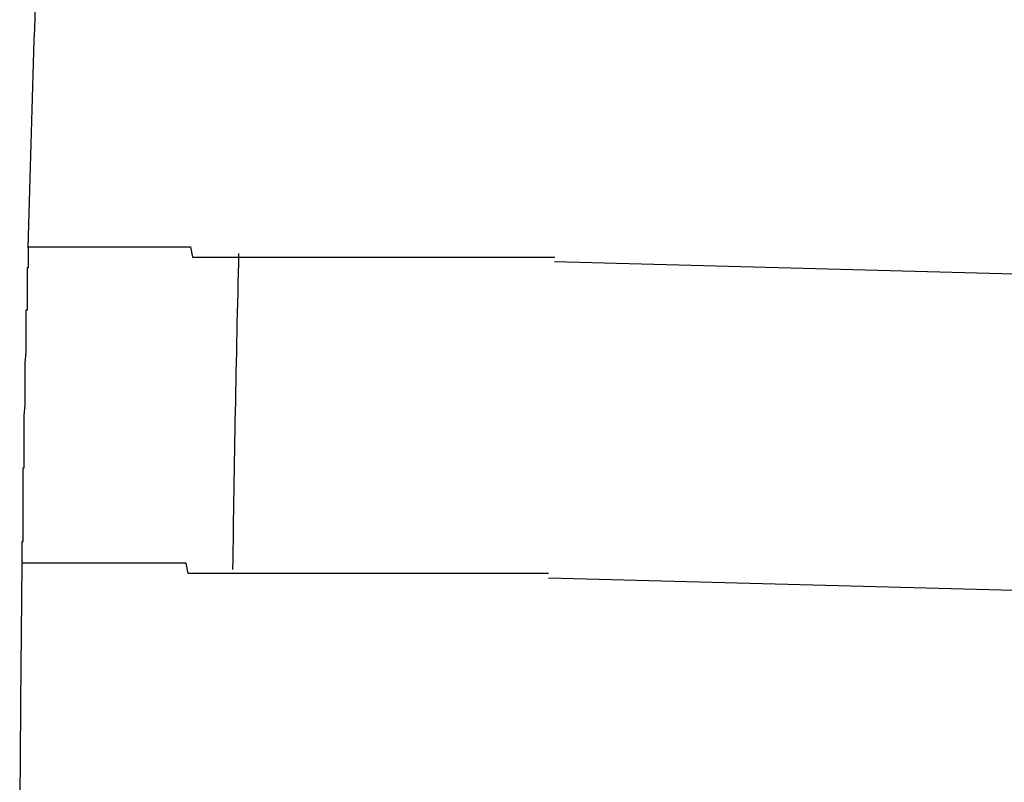
# Model space of a CAD drawing. Extents: x 543 to 20719, y 217 to 14052.
# Drawn here: x 6220 to 6229, y 13130 to 13137 of the extents above; entities that cross this region are included whole.
import ezdxf

# ---------------------------------------------------------------- set-up
doc = ezdxf.new("R2010")
doc.units = 0
doc.header["$LTSCALE"] = 50
doc.header["$MEASUREMENT"] = 0
doc.layers.add('鼻隠し前コーナー樹脂', color=4, linetype='CONTINUOUS')

msp = doc.modelspace()

# ---------------------------------------------------------------- linework, layer by layer
at = {"layer": '鼻隠し前コーナー樹脂'}
for p, q in [((6219.72, 13135.3), (6219.73, 13135.3)), ((6219.72, 13135.3), (6219.72, 13135.2)), ((6219.73, 13135.3), (6219.74, 13135.3)), ((6219.74, 13135.3), (6219.75, 13135.3)), ((6219.75, 13135.3), (6219.76, 13135.3)), ((6219.76, 13135.3), (6219.77, 13135.3)), ((6219.77, 13135.3), (6219.78, 13135.3)), ((6219.78, 13135.3), (6219.79, 13135.3)), ((6219.79, 13135.3), (6219.8, 13135.3)), ((6219.8, 13135.3), (6219.81, 13135.3)), ((6219.81, 13135.3), (6219.82, 13135.3)), ((6219.82, 13135.3), (6219.83, 13135.3)), ((6219.83, 13135.3), (6219.84, 13135.3)), ((6219.84, 13135.3), (6219.85, 13135.3)), ((6219.85, 13135.3), (6219.86, 13135.3)), ((6219.86, 13135.3), (6219.87, 13135.3)), ((6219.87, 13135.3), (6219.88, 13135.3)), ((6219.88, 13135.3), (6219.89, 13135.3)), ((6219.89, 13135.3), (6219.9, 13135.3)), ((6219.9, 13135.3), (6219.91, 13135.3)), ((6219.91, 13135.3), (6219.92, 13135.3)), ((6219.92, 13135.3), (6219.93, 13135.3)), ((6219.93, 13135.3), (6219.94, 13135.3)), ((6219.94, 13135.3), (6219.95, 13135.3)), ((6219.95, 13135.3), (6219.96, 13135.3)), ((6219.96, 13135.3), (6219.97, 13135.3)), ((6219.97, 13135.3), (6219.98, 13135.3)), ((6219.98, 13135.3), (6219.99, 13135.3)), ((6219.99, 13135.3), (6220, 13135.3)), ((6220, 13135.3), (6220.01, 13135.3)), ((6220.01, 13135.3), (6220.02, 13135.3)), ((6220.02, 13135.3), (6220.03, 13135.3)), ((6220.03, 13135.3), (6220.04, 13135.3)), ((6220.04, 13135.3), (6220.05, 13135.3)), ((6220.05, 13135.3), (6220.06, 13135.3)), ((6220.06, 13135.3), (6220.07, 13135.3)), ((6220.07, 13135.3), (6220.08, 13135.3)), ((6220.08, 13135.3), (6220.09, 13135.3)), ((6220.09, 13135.3), (6220.1, 13135.3)), ((6220.1, 13135.3), (6220.11, 13135.3)), ((6220.11, 13135.3), (6220.12, 13135.3)), ((6220.12, 13135.3), (6220.13, 13135.3)), ((6220.13, 13135.3), (6220.14, 13135.3)), ((6220.14, 13135.3), (6220.15, 13135.3)), ((6220.15, 13135.3), (6220.16, 13135.3)), ((6220.16, 13135.3), (6220.17, 13135.3)), ((6220.17, 13135.3), (6220.18, 13135.3)), ((6220.18, 13135.3), (6220.19, 13135.3)), ((6220.19, 13135.3), (6220.2, 13135.3)), ((6220.2, 13135.3), (6220.21, 13135.3)), ((6220.21, 13135.3), (6220.22, 13135.3)), ((6220.22, 13135.3), (6220.23, 13135.3)), ((6220.23, 13135.3), (6220.24, 13135.3)), ((6220.24, 13135.3), (6220.25, 13135.3)), ((6220.25, 13135.3), (6220.26, 13135.3)), ((6220.26, 13135.3), (6220.27, 13135.3)), ((6220.27, 13135.3), (6220.28, 13135.3)), ((6220.28, 13135.3), (6220.29, 13135.3)), ((6220.29, 13135.3), (6220.3, 13135.3)), ((6220.3, 13135.3), (6220.31, 13135.3)), ((6220.31, 13135.3), (6220.32, 13135.3)), ((6220.32, 13135.3), (6220.33, 13135.3)), ((6220.33, 13135.3), (6220.34, 13135.3)), ((6220.34, 13135.3), (6220.35, 13135.3)), ((6220.35, 13135.3), (6220.36, 13135.3)), ((6220.36, 13135.3), (6220.37, 13135.3)), ((6220.37, 13135.3), (6220.38, 13135.3)), ((6220.38, 13135.3), (6220.39, 13135.3)), ((6220.39, 13135.3), (6220.4, 13135.3)), ((6220.4, 13135.3), (6220.41, 13135.3)), ((6220.41, 13135.3), (6220.42, 13135.3)), ((6220.42, 13135.3), (6220.43, 13135.3)), ((6220.43, 13135.3), (6220.44, 13135.3)), ((6220.44, 13135.3), (6220.45, 13135.3)), ((6220.45, 13135.3), (6220.47, 13135.3)), ((6220.47, 13135.3), (6220.48, 13135.3)), ((6220.48, 13135.3), (6220.49, 13135.3)), ((6220.49, 13135.3), (6220.5, 13135.3)), ((6220.5, 13135.3), (6220.51, 13135.3)), ((6220.51, 13135.3), (6220.52, 13135.3)), ((6220.52, 13135.3), (6220.53, 13135.3)), ((6220.53, 13135.3), (6220.54, 13135.3)), ((6220.54, 13135.3), (6220.55, 13135.3)), ((6220.55, 13135.3), (6220.57, 13135.3)), ((6220.57, 13135.3), (6220.58, 13135.3)), ((6220.58, 13135.3), (6220.59, 13135.3)), ((6220.59, 13135.3), (6220.6, 13135.3)), ((6220.6, 13135.3), (6220.61, 13135.3)), ((6220.61, 13135.3), (6220.62, 13135.3)), ((6220.62, 13135.3), (6220.63, 13135.3)), ((6220.63, 13135.3), (6220.65, 13135.3)), ((6220.65, 13135.3), (6220.66, 13135.3)), ((6220.66, 13135.3), (6220.67, 13135.3)), ((6220.67, 13135.3), (6220.68, 13135.3)), ((6220.68, 13135.3), (6220.69, 13135.3)), ((6220.69, 13135.3), (6220.71, 13135.3)), ((6220.71, 13135.3), (6220.72, 13135.3)), ((6220.72, 13135.3), (6220.73, 13135.3)), ((6220.73, 13135.3), (6220.74, 13135.3)), ((6220.74, 13135.3), (6220.76, 13135.3)), ((6220.76, 13135.3), (6220.77, 13135.3)), ((6220.77, 13135.3), (6220.78, 13135.3)), ((6220.78, 13135.3), (6220.79, 13135.3)), ((6220.79, 13135.3), (6220.81, 13135.3)), ((6220.81, 13135.3), (6220.82, 13135.3)), ((6220.82, 13135.3), (6220.83, 13135.3)), ((6220.83, 13135.3), (6220.85, 13135.3)), ((6220.85, 13135.3), (6220.86, 13135.3)), ((6220.86, 13135.3), (6220.87, 13135.3)), ((6220.87, 13135.3), (6220.89, 13135.3)), ((6220.89, 13135.3), (6220.9, 13135.3)), ((6220.9, 13135.3), (6220.91, 13135.3)), ((6220.91, 13135.3), (6220.92, 13135.3)), ((6220.92, 13135.3), (6220.94, 13135.3)), ((6220.94, 13135.3), (6220.95, 13135.3)), ((6220.95, 13135.3), (6220.97, 13135.3)), ((6220.97, 13135.3), (6220.98, 13135.3)), ((6220.98, 13135.3), (6220.99, 13135.3)), ((6220.99, 13135.3), (6221.01, 13135.3)), ((6221.01, 13135.3), (6221.02, 13135.3)), ((6221.02, 13135.3), (6221.03, 13135.3)), ((6221.03, 13135.3), (6221.05, 13135.3)), ((6221.05, 13135.3), (6221.06, 13135.3)), ((6221.06, 13135.3), (6221.08, 13135.3)), ((6221.08, 13135.3), (6221.09, 13135.3)), ((6221.09, 13135.3), (6221.1, 13135.3)), ((6221.1, 13135.3), (6221.12, 13135.3)), ((6221.12, 13135.3), (6221.13, 13135.3)), ((6221.13, 13135.3), (6221.15, 13135.3)), ((6221.15, 13135.3), (6221.16, 13135.3)), ((6221.16, 13135.3), (6221.18, 13135.3)), ((6221.18, 13135.3), (6221.19, 13135.3)), ((6221.19, 13135.3), (6221.2, 13135.3)), ((6221.2, 13135.3), (6221.22, 13135.3)), ((6221.22, 13135.3), (6221.23, 13135.3)), ((6221.23, 13135.3), (6221.25, 13135.3)), ((6221.25, 13135.3), (6221.26, 13135.3)), ((6221.26, 13135.3), (6221.28, 13135.2)), ((6219.72, 13135.2), (6219.72, 13135.1)), ((6221.28, 13135.2), (6221.29, 13135.2)), ((6221.29, 13135.2), (6221.31, 13135.2)), ((6221.31, 13135.2), (6221.32, 13135.2)), ((6221.32, 13135.2), (6221.34, 13135.2)), ((6221.34, 13135.2), (6221.35, 13135.2)), ((6221.35, 13135.2), (6221.37, 13135.2)), ((6221.37, 13135.2), (6221.38, 13135.2)), ((6221.38, 13135.2), (6221.4, 13135.2)), ((6221.4, 13135.2), (6221.41, 13135.2)), ((6221.41, 13135.2), (6221.43, 13135.2)), ((6221.43, 13135.2), (6221.44, 13135.2)), ((6221.44, 13135.2), (6221.46, 13135.2)), ((6221.46, 13135.2), (6221.48, 13135.2)), ((6221.48, 13135.2), (6221.49, 13135.2)), ((6221.49, 13135.2), (6221.51, 13135.2)), ((6221.51, 13135.2), (6221.52, 13135.2)), ((6221.52, 13135.2), (6221.54, 13135.2)), ((6221.54, 13135.2), (6221.55, 13135.2)), ((6221.55, 13135.2), (6221.57, 13135.2)), ((6221.57, 13135.2), (6221.59, 13135.2)), ((6221.59, 13135.2), (6221.6, 13135.2)), ((6221.6, 13135.2), (6221.62, 13135.2)), ((6221.62, 13135.2), (6221.63, 13135.2)), ((6221.63, 13135.2), (6221.65, 13135.2)), ((6221.65, 13135.2), (6221.67, 13135.2)), ((6221.67, 13135.2), (6221.68, 13135.2)), ((6221.68, 13135.2), (6221.7, 13135.2)), ((6221.7, 13135.2), (6221.72, 13135.2)), ((6221.72, 13135.2), (6221.73, 13135.2)), ((6221.73, 13135.2), (6221.75, 13135.2)), ((6221.75, 13135.2), (6221.77, 13135.2)), ((6221.77, 13135.2), (6221.78, 13135.2)), ((6221.78, 13135.2), (6221.8, 13135.2)), ((6221.8, 13135.2), (6221.82, 13135.2)), ((6221.82, 13135.2), (6221.83, 13135.2)), ((6221.83, 13135.2), (6221.85, 13135.2)), ((6221.85, 13135.2), (6221.87, 13135.2)), ((6221.87, 13135.2), (6221.88, 13135.2)), ((6221.88, 13135.2), (6221.9, 13135.2)), ((6221.9, 13135.2), (6221.92, 13135.2)), ((6221.92, 13135.2), (6221.93, 13135.2)), ((6221.93, 13135.2), (6221.95, 13135.2)), ((6221.95, 13135.2), (6221.97, 13135.2)), ((6221.97, 13135.2), (6221.98, 13135.2)), ((6221.98, 13135.2), (6222, 13135.2)), ((6222, 13135.2), (6222.02, 13135.2)), ((6222.02, 13135.2), (6222.04, 13135.2)), ((6222.04, 13135.2), (6222.05, 13135.2)), ((6222.05, 13135.2), (6222.07, 13135.2)), ((6222.07, 13135.2), (6222.09, 13135.2)), ((6222.09, 13135.2), (6222.11, 13135.2)), ((6222.11, 13135.2), (6222.12, 13135.2)), ((6222.12, 13135.2), (6222.14, 13135.2)), ((6222.14, 13135.2), (6222.16, 13135.2)), ((6222.16, 13135.2), (6222.18, 13135.2)), ((6222.18, 13135.2), (6222.19, 13135.2)), ((6222.19, 13135.2), (6222.21, 13135.2)), ((6222.21, 13135.2), (6222.23, 13135.2)), ((6222.23, 13135.2), (6222.25, 13135.2)), ((6222.25, 13135.2), (6222.26, 13135.2)), ((6222.26, 13135.2), (6222.28, 13135.2)), ((6222.28, 13135.2), (6222.3, 13135.2)), ((6222.3, 13135.2), (6222.32, 13135.2)), ((6222.32, 13135.2), (6222.34, 13135.2)), ((6222.34, 13135.2), (6222.35, 13135.2)), ((6222.35, 13135.2), (6222.37, 13135.2)), ((6222.37, 13135.2), (6222.39, 13135.2)), ((6222.39, 13135.2), (6222.41, 13135.2)), ((6222.41, 13135.2), (6222.43, 13135.2)), ((6222.43, 13135.2), (6222.45, 13135.2)), ((6222.45, 13135.2), (6222.46, 13135.2)), ((6222.46, 13135.2), (6222.48, 13135.2)), ((6222.48, 13135.2), (6222.5, 13135.2)), ((6222.5, 13135.2), (6222.52, 13135.2)), ((6222.52, 13135.2), (6222.54, 13135.2)), ((6222.54, 13135.2), (6222.56, 13135.2)), ((6222.56, 13135.2), (6222.57, 13135.2)), ((6222.57, 13135.2), (6222.59, 13135.2)), ((6222.59, 13135.2), (6222.61, 13135.2)), ((6222.61, 13135.2), (6222.63, 13135.2)), ((6222.63, 13135.2), (6222.65, 13135.2)), ((6222.65, 13135.2), (6222.67, 13135.2)), ((6222.67, 13135.2), (6222.69, 13135.2)), ((6222.69, 13135.2), (6222.7, 13135.2)), ((6222.7, 13135.2), (6222.72, 13135.2)), ((6222.72, 13135.2), (6222.74, 13135.2)), ((6222.74, 13135.2), (6222.76, 13135.2)), ((6222.76, 13135.2), (6222.78, 13135.2)), ((6222.78, 13135.2), (6222.8, 13135.2)), ((6222.8, 13135.2), (6222.82, 13135.2)), ((6222.82, 13135.2), (6222.84, 13135.2)), ((6222.84, 13135.2), (6222.86, 13135.2)), ((6222.86, 13135.2), (6222.87, 13135.2)), ((6222.87, 13135.2), (6222.89, 13135.2)), ((6222.89, 13135.2), (6222.91, 13135.2)), ((6222.91, 13135.2), (6222.93, 13135.2)), ((6222.93, 13135.2), (6222.95, 13135.2)), ((6222.95, 13135.2), (6222.97, 13135.2)), ((6222.97, 13135.2), (6222.99, 13135.2)), ((6222.99, 13135.2), (6223.01, 13135.2)), ((6223.01, 13135.2), (6223.03, 13135.2)), ((6223.03, 13135.2), (6223.05, 13135.2)), ((6223.05, 13135.2), (6223.07, 13135.2)), ((6223.07, 13135.2), (6223.09, 13135.2)), ((6223.09, 13135.2), (6223.11, 13135.2)), ((6223.11, 13135.2), (6223.13, 13135.2)), ((6223.13, 13135.2), (6223.14, 13135.2)), ((6223.14, 13135.2), (6223.16, 13135.2)), ((6223.16, 13135.2), (6223.18, 13135.2)), ((6223.18, 13135.2), (6223.2, 13135.2)), ((6223.2, 13135.2), (6223.22, 13135.2)), ((6223.22, 13135.2), (6223.24, 13135.2)), ((6223.24, 13135.2), (6223.26, 13135.2)), ((6223.26, 13135.2), (6223.28, 13135.2)), ((6223.28, 13135.2), (6223.3, 13135.2)), ((6223.3, 13135.2), (6223.32, 13135.2)), ((6223.32, 13135.2), (6223.34, 13135.2)), ((6223.34, 13135.2), (6223.36, 13135.2)), ((6223.36, 13135.2), (6223.38, 13135.2)), ((6223.38, 13135.2), (6223.4, 13135.2)), ((6223.4, 13135.2), (6223.42, 13135.2)), ((6223.42, 13135.2), (6223.44, 13135.2)), ((6223.44, 13135.2), (6223.46, 13135.2)), ((6223.46, 13135.2), (6223.48, 13135.2)), ((6223.48, 13135.2), (6223.5, 13135.2)), ((6223.5, 13135.2), (6223.52, 13135.2)), ((6223.52, 13135.2), (6223.54, 13135.2)), ((6223.54, 13135.2), (6223.56, 13135.2)), ((6223.56, 13135.2), (6223.58, 13135.2)), ((6223.58, 13135.2), (6223.6, 13135.2)), ((6223.6, 13135.2), (6223.62, 13135.2)), ((6223.62, 13135.2), (6223.64, 13135.2)), ((6223.64, 13135.2), (6223.66, 13135.2)), ((6223.66, 13135.2), (6223.68, 13135.2)), ((6223.68, 13135.2), (6223.7, 13135.2)), ((6223.7, 13135.2), (6223.72, 13135.2)), ((6223.72, 13135.2), (6223.74, 13135.2)), ((6223.74, 13135.2), (6223.76, 13135.2)), ((6223.76, 13135.2), (6223.78, 13135.2)), ((6223.78, 13135.2), (6223.8, 13135.2)), ((6223.8, 13135.2), (6223.82, 13135.2)), ((6223.82, 13135.2), (6223.84, 13135.2)), ((6223.84, 13135.2), (6223.86, 13135.2)), ((6223.86, 13135.2), (6223.88, 13135.2)), ((6223.88, 13135.2), (6223.9, 13135.2)), ((6223.9, 13135.2), (6223.92, 13135.2)), ((6223.92, 13135.2), (6223.94, 13135.2)), ((6223.94, 13135.2), (6223.96, 13135.2)), ((6223.96, 13135.2), (6223.98, 13135.2)), ((6223.98, 13135.2), (6224, 13135.2)), ((6224, 13135.2), (6224.02, 13135.2)), ((6224.02, 13135.2), (6224.04, 13135.2)), ((6224.04, 13135.2), (6224.06, 13135.2)), ((6224.06, 13135.2), (6224.08, 13135.2)), ((6224.08, 13135.2), (6224.1, 13135.2)), ((6224.1, 13135.2), (6224.12, 13135.2)), ((6224.12, 13135.2), (6224.14, 13135.2)), ((6224.14, 13135.2), (6224.16, 13135.2)), ((6224.16, 13135.2), (6224.18, 13135.2)), ((6224.18, 13135.2), (6224.2, 13135.2)), ((6224.2, 13135.2), (6224.23, 13135.2)), ((6224.23, 13135.2), (6224.25, 13135.2)), ((6224.25, 13135.2), (6224.27, 13135.2)), ((6224.27, 13135.2), (6224.29, 13135.2)), ((6224.29, 13135.2), (6224.31, 13135.2)), ((6224.31, 13135.2), (6224.33, 13135.2)), ((6224.33, 13135.2), (6224.35, 13135.2)), ((6224.35, 13135.2), (6224.37, 13135.2)), ((6224.37, 13135.2), (6224.39, 13135.2)), ((6224.39, 13135.2), (6224.41, 13135.2)), ((6224.41, 13135.2), (6224.43, 13135.2)), ((6224.43, 13135.2), (6224.45, 13135.2)), ((6224.45, 13135.2), (6224.47, 13135.2)), ((6224.47, 13135.2), (6224.49, 13135.2)), ((6224.49, 13135.2), (6224.51, 13135.2)), ((6224.51, 13135.2), (6224.53, 13135.2)), ((6224.53, 13135.2), (6224.55, 13135.2)), ((6224.55, 13135.2), (6224.57, 13135.2)), ((6224.57, 13135.2), (6224.59, 13135.2)), ((6224.59, 13135.2), (6224.61, 13135.2)), ((6224.61, 13135.2), (6224.63, 13135.2)), ((6224.63, 13135.2), (6224.66, 13135.2)), ((6224.66, 13135.2), (6224.68, 13135.2)), ((6224.68, 13135.2), (6224.7, 13135.2)), ((6224.7, 13135.2), (6224.72, 13135.2)), ((6219.72, 13135.1), (6219.71, 13135.1)), ((6219.71, 13135.1), (6219.71, 13135)), ((6219.71, 13135), (6219.71, 13134.9)), ((6219.71, 13134.9), (6219.71, 13134.8)), ((6219.71, 13134.8), (6219.71, 13134.7)), ((6219.71, 13134.7), (6219.7, 13134.7)), ((6219.7, 13134.7), (6219.7, 13134.6)), ((6219.7, 13134.6), (6219.7, 13134.5)), ((6219.7, 13134.5), (6219.7, 13134.4)), ((6219.7, 13134.4), (6219.7, 13134.3)), ((6219.7, 13134.3), (6219.69, 13134.2)), ((6219.69, 13134.2), (6219.69, 13134.1)), ((6219.69, 13134.1), (6219.69, 13134)), ((6219.69, 13134), (6219.69, 13133.9)), ((6219.69, 13133.9), (6219.69, 13133.8)), ((6219.69, 13133.8), (6219.68, 13133.7)), ((6219.68, 13133.7), (6219.68, 13133.6)), ((6219.68, 13133.6), (6219.68, 13133.5)), ((6219.68, 13133.5), (6219.68, 13133.4)), ((6219.68, 13133.4), (6219.68, 13133.3)), ((6219.68, 13133.3), (6219.68, 13133.2)), ((6219.68, 13133.2), (6219.67, 13133.2)), ((6219.67, 13133.2), (6219.67, 13133.1)), ((6219.67, 13133.1), (6219.67, 13133)), ((6219.67, 13133), (6219.67, 13132.9)), ((6219.67, 13132.9), (6219.67, 13132.8)), ((6219.67, 13132.8), (6219.67, 13132.7)), ((6219.67, 13132.7), (6219.67, 13132.6)), ((6219.67, 13132.6), (6219.67, 13132.5)), ((6219.67, 13132.5), (6219.66, 13132.5)), ((6219.66, 13132.5), (6219.66, 13132.4)), ((6219.66, 13132.4), (6219.66, 13132.3)), ((6219.67, 13132.3), (6219.66, 13132.3)), ((6219.68, 13132.3), (6219.67, 13132.3)), ((6219.69, 13132.3), (6219.68, 13132.3)), ((6219.7, 13132.3), (6219.69, 13132.3)), ((6219.71, 13132.3), (6219.7, 13132.3)), ((6219.72, 13132.3), (6219.71, 13132.3)), ((6219.73, 13132.3), (6219.72, 13132.3)), ((6219.74, 13132.3), (6219.73, 13132.3)), ((6219.75, 13132.3), (6219.74, 13132.3)), ((6219.76, 13132.3), (6219.75, 13132.3)), ((6219.77, 13132.3), (6219.76, 13132.3)), ((6219.78, 13132.3), (6219.77, 13132.3)), ((6219.79, 13132.3), (6219.78, 13132.3)), ((6219.8, 13132.3), (6219.79, 13132.3)), ((6219.81, 13132.3), (6219.8, 13132.3)), ((6219.82, 13132.3), (6219.81, 13132.3)), ((6219.83, 13132.3), (6219.82, 13132.3)), ((6219.84, 13132.3), (6219.83, 13132.3)), ((6219.85, 13132.3), (6219.84, 13132.3)), ((6219.86, 13132.3), (6219.85, 13132.3)), ((6219.87, 13132.3), (6219.86, 13132.3)), ((6219.88, 13132.3), (6219.87, 13132.3)), ((6219.89, 13132.3), (6219.88, 13132.3)), ((6219.9, 13132.3), (6219.89, 13132.3)), ((6219.91, 13132.3), (6219.9, 13132.3)), ((6219.92, 13132.3), (6219.91, 13132.3)), ((6219.93, 13132.3), (6219.92, 13132.3)), ((6219.94, 13132.3), (6219.93, 13132.3)), ((6219.95, 13132.3), (6219.94, 13132.3)), ((6219.96, 13132.3), (6219.95, 13132.3)), ((6219.97, 13132.3), (6219.96, 13132.3)), ((6219.98, 13132.3), (6219.97, 13132.3)), ((6219.99, 13132.3), (6219.98, 13132.3)), ((6220, 13132.3), (6219.99, 13132.3)), ((6220.01, 13132.3), (6220, 13132.3)), ((6220.02, 13132.3), (6220.01, 13132.3)), ((6220.03, 13132.3), (6220.02, 13132.3)), ((6220.04, 13132.3), (6220.03, 13132.3)), ((6220.05, 13132.3), (6220.04, 13132.3)), ((6220.06, 13132.3), (6220.05, 13132.3)), ((6220.07, 13132.3), (6220.06, 13132.3)), ((6220.08, 13132.3), (6220.07, 13132.3)), ((6220.09, 13132.3), (6220.08, 13132.3)), ((6220.1, 13132.3), (6220.09, 13132.3)), ((6220.11, 13132.3), (6220.1, 13132.3)), ((6220.12, 13132.3), (6220.11, 13132.3)), ((6220.13, 13132.3), (6220.12, 13132.3)), ((6220.14, 13132.3), (6220.13, 13132.3)), ((6220.15, 13132.3), (6220.14, 13132.3)), ((6220.16, 13132.3), (6220.15, 13132.3)), ((6220.17, 13132.3), (6220.16, 13132.3)), ((6220.18, 13132.3), (6220.17, 13132.3)), ((6220.19, 13132.3), (6220.18, 13132.3)), ((6220.2, 13132.3), (6220.19, 13132.3)), ((6220.21, 13132.3), (6220.2, 13132.3)), ((6220.22, 13132.3), (6220.21, 13132.3)), ((6220.23, 13132.3), (6220.22, 13132.3)), ((6220.24, 13132.3), (6220.23, 13132.3)), ((6220.25, 13132.3), (6220.24, 13132.3)), ((6220.26, 13132.3), (6220.25, 13132.3)), ((6220.27, 13132.3), (6220.26, 13132.3)), ((6220.28, 13132.3), (6220.27, 13132.3)), ((6220.29, 13132.3), (6220.28, 13132.3)), ((6220.3, 13132.3), (6220.29, 13132.3)), ((6220.31, 13132.3), (6220.3, 13132.3)), ((6220.32, 13132.3), (6220.31, 13132.3)), ((6220.33, 13132.3), (6220.32, 13132.3)), ((6220.34, 13132.3), (6220.33, 13132.3)), ((6220.35, 13132.3), (6220.34, 13132.3)), ((6220.36, 13132.3), (6220.35, 13132.3)), ((6220.37, 13132.3), (6220.36, 13132.3)), ((6220.38, 13132.3), (6220.37, 13132.3)), ((6220.39, 13132.3), (6220.38, 13132.3)), ((6220.4, 13132.3), (6220.39, 13132.3)), ((6220.41, 13132.3), (6220.4, 13132.3)), ((6220.42, 13132.3), (6220.41, 13132.3)), ((6220.43, 13132.3), (6220.42, 13132.3)), ((6220.44, 13132.3), (6220.43, 13132.3)), ((6220.45, 13132.3), (6220.44, 13132.3)), ((6220.46, 13132.3), (6220.45, 13132.3)), ((6220.47, 13132.3), (6220.46, 13132.3)), ((6220.49, 13132.3), (6220.47, 13132.3)), ((6220.5, 13132.3), (6220.49, 13132.3)), ((6220.51, 13132.3), (6220.5, 13132.3)), ((6220.52, 13132.3), (6220.51, 13132.3)), ((6220.53, 13132.3), (6220.52, 13132.3)), ((6220.54, 13132.3), (6220.53, 13132.3)), ((6220.55, 13132.3), (6220.54, 13132.3)), ((6220.57, 13132.3), (6220.55, 13132.3)), ((6220.58, 13132.3), (6220.57, 13132.3)), ((6220.59, 13132.3), (6220.58, 13132.3)), ((6220.6, 13132.3), (6220.59, 13132.3)), ((6220.61, 13132.3), (6220.6, 13132.3)), ((6220.63, 13132.3), (6220.61, 13132.3)), ((6220.64, 13132.3), (6220.63, 13132.3)), ((6220.65, 13132.3), (6220.64, 13132.3)), ((6220.66, 13132.3), (6220.65, 13132.3)), ((6220.68, 13132.3), (6220.66, 13132.3)), ((6220.69, 13132.3), (6220.68, 13132.3)), ((6220.7, 13132.3), (6220.69, 13132.3)), ((6220.71, 13132.3), (6220.7, 13132.3)), ((6220.73, 13132.3), (6220.71, 13132.3)), ((6220.74, 13132.3), (6220.73, 13132.3)), ((6220.75, 13132.3), (6220.74, 13132.3)), ((6220.76, 13132.3), (6220.75, 13132.3)), ((6220.78, 13132.3), (6220.76, 13132.3)), ((6220.79, 13132.3), (6220.78, 13132.3)), ((6220.8, 13132.3), (6220.79, 13132.3)), ((6220.82, 13132.3), (6220.8, 13132.3)), ((6220.83, 13132.3), (6220.82, 13132.3)), ((6220.84, 13132.3), (6220.83, 13132.3)), ((6220.86, 13132.3), (6220.84, 13132.3)), ((6220.87, 13132.3), (6220.86, 13132.3)), ((6220.88, 13132.3), (6220.87, 13132.3)), ((6220.9, 13132.3), (6220.88, 13132.3)), ((6220.91, 13132.3), (6220.9, 13132.3)), ((6220.92, 13132.3), (6220.91, 13132.3)), ((6220.94, 13132.3), (6220.92, 13132.3)), ((6220.95, 13132.3), (6220.94, 13132.3)), ((6220.96, 13132.3), (6220.95, 13132.3)), ((6220.98, 13132.3), (6220.96, 13132.3)), ((6220.99, 13132.3), (6220.98, 13132.3)), ((6221.01, 13132.3), (6220.99, 13132.3)), ((6221.02, 13132.3), (6221.01, 13132.3)), ((6221.03, 13132.3), (6221.02, 13132.3)), ((6221.05, 13132.3), (6221.03, 13132.3)), ((6221.06, 13132.3), (6221.05, 13132.3)), ((6221.08, 13132.3), (6221.06, 13132.3)), ((6221.09, 13132.3), (6221.08, 13132.3)), ((6221.1, 13132.3), (6221.09, 13132.3)), ((6221.12, 13132.3), (6221.1, 13132.3)), ((6221.13, 13132.3), (6221.12, 13132.3)), ((6221.15, 13132.3), (6221.13, 13132.3)), ((6221.16, 13132.3), (6221.15, 13132.3)), ((6221.18, 13132.3), (6221.16, 13132.3)), ((6221.19, 13132.3), (6221.18, 13132.3)), ((6221.21, 13132.3), (6221.19, 13132.3)), ((6221.22, 13132.3), (6221.21, 13132.3)), ((6221.24, 13132.2), (6221.22, 13132.3)), ((6221.25, 13132.2), (6221.24, 13132.2)), ((6221.27, 13132.2), (6221.25, 13132.2)), ((6221.28, 13132.2), (6221.27, 13132.2)), ((6221.3, 13132.2), (6221.28, 13132.2)), ((6221.31, 13132.2), (6221.3, 13132.2)), ((6221.33, 13132.2), (6221.31, 13132.2)), ((6221.34, 13132.2), (6221.33, 13132.2)), ((6221.36, 13132.2), (6221.34, 13132.2)), ((6221.37, 13132.2), (6221.36, 13132.2)), ((6221.39, 13132.2), (6221.37, 13132.2)), ((6221.4, 13132.2), (6221.39, 13132.2)), ((6221.42, 13132.2), (6221.4, 13132.2)), ((6221.44, 13132.2), (6221.42, 13132.2)), ((6221.45, 13132.2), (6221.44, 13132.2)), ((6221.47, 13132.2), (6221.45, 13132.2)), ((6221.48, 13132.2), (6221.47, 13132.2)), ((6221.5, 13132.2), (6221.48, 13132.2)), ((6221.51, 13132.2), (6221.5, 13132.2)), ((6221.53, 13132.2), (6221.51, 13132.2)), ((6221.55, 13132.2), (6221.53, 13132.2)), ((6221.56, 13132.2), (6221.55, 13132.2)), ((6221.58, 13132.2), (6221.56, 13132.2)), ((6221.59, 13132.2), (6221.58, 13132.2)), ((6221.61, 13132.2), (6221.59, 13132.2)), ((6221.63, 13132.2), (6221.61, 13132.2)), ((6221.64, 13132.2), (6221.63, 13132.2)), ((6221.66, 13132.2), (6221.64, 13132.2)), ((6221.68, 13132.2), (6221.66, 13132.2)), ((6221.69, 13132.2), (6221.68, 13132.2)), ((6221.71, 13132.2), (6221.69, 13132.2)), ((6221.73, 13132.2), (6221.71, 13132.2)), ((6221.74, 13132.2), (6221.73, 13132.2)), ((6221.76, 13132.2), (6221.74, 13132.2)), ((6221.78, 13132.2), (6221.76, 13132.2)), ((6221.79, 13132.2), (6221.78, 13132.2)), ((6221.81, 13132.2), (6221.79, 13132.2)), ((6221.83, 13132.2), (6221.81, 13132.2)), ((6221.84, 13132.2), (6221.83, 13132.2)), ((6221.86, 13132.2), (6221.84, 13132.2)), ((6221.88, 13132.2), (6221.86, 13132.2)), ((6221.89, 13132.2), (6221.88, 13132.2)), ((6221.91, 13132.2), (6221.89, 13132.2)), ((6221.93, 13132.2), (6221.91, 13132.2)), ((6221.95, 13132.2), (6221.93, 13132.2)), ((6221.96, 13132.2), (6221.95, 13132.2)), ((6221.98, 13132.2), (6221.96, 13132.2)), ((6222, 13132.2), (6221.98, 13132.2)), ((6222.02, 13132.2), (6222, 13132.2)), ((6222.03, 13132.2), (6222.02, 13132.2)), ((6222.05, 13132.2), (6222.03, 13132.2)), ((6222.07, 13132.2), (6222.05, 13132.2)), ((6222.09, 13132.2), (6222.07, 13132.2)), ((6222.1, 13132.2), (6222.09, 13132.2)), ((6222.12, 13132.2), (6222.1, 13132.2)), ((6222.14, 13132.2), (6222.12, 13132.2)), ((6222.16, 13132.2), (6222.14, 13132.2)), ((6222.17, 13132.2), (6222.16, 13132.2)), ((6222.19, 13132.2), (6222.17, 13132.2)), ((6222.21, 13132.2), (6222.19, 13132.2)), ((6222.23, 13132.2), (6222.21, 13132.2)), ((6222.24, 13132.2), (6222.23, 13132.2)), ((6222.26, 13132.2), (6222.24, 13132.2)), ((6222.28, 13132.2), (6222.26, 13132.2)), ((6222.3, 13132.2), (6222.28, 13132.2)), ((6222.32, 13132.2), (6222.3, 13132.2)), ((6222.34, 13132.2), (6222.32, 13132.2)), ((6222.35, 13132.2), (6222.34, 13132.2)), ((6222.37, 13132.2), (6222.35, 13132.2)), ((6222.39, 13132.2), (6222.37, 13132.2)), ((6222.41, 13132.2), (6222.39, 13132.2)), ((6222.43, 13132.2), (6222.41, 13132.2)), ((6222.44, 13132.2), (6222.43, 13132.2)), ((6222.46, 13132.2), (6222.44, 13132.2)), ((6222.48, 13132.2), (6222.46, 13132.2)), ((6222.5, 13132.2), (6222.48, 13132.2)), ((6222.52, 13132.2), (6222.5, 13132.2)), ((6222.54, 13132.2), (6222.52, 13132.2)), ((6222.56, 13132.2), (6222.54, 13132.2)), ((6222.57, 13132.2), (6222.56, 13132.2)), ((6222.59, 13132.2), (6222.57, 13132.2)), ((6222.61, 13132.2), (6222.59, 13132.2)), ((6222.63, 13132.2), (6222.61, 13132.2)), ((6222.65, 13132.2), (6222.63, 13132.2)), ((6222.67, 13132.2), (6222.65, 13132.2)), ((6222.69, 13132.2), (6222.67, 13132.2)), ((6222.71, 13132.2), (6222.69, 13132.2)), ((6222.72, 13132.2), (6222.71, 13132.2)), ((6222.74, 13132.2), (6222.72, 13132.2)), ((6222.76, 13132.2), (6222.74, 13132.2)), ((6222.78, 13132.2), (6222.76, 13132.2)), ((6222.8, 13132.2), (6222.78, 13132.2)), ((6222.82, 13132.2), (6222.8, 13132.2)), ((6222.84, 13132.2), (6222.82, 13132.2)), ((6222.86, 13132.2), (6222.84, 13132.2)), ((6222.88, 13132.2), (6222.86, 13132.2)), ((6222.9, 13132.2), (6222.88, 13132.2)), ((6222.91, 13132.2), (6222.9, 13132.2)), ((6222.93, 13132.2), (6222.91, 13132.2)), ((6222.95, 13132.2), (6222.93, 13132.2)), ((6222.97, 13132.2), (6222.95, 13132.2)), ((6222.99, 13132.2), (6222.97, 13132.2)), ((6223.01, 13132.2), (6222.99, 13132.2)), ((6223.03, 13132.2), (6223.01, 13132.2)), ((6223.05, 13132.2), (6223.03, 13132.2)), ((6223.07, 13132.2), (6223.05, 13132.2)), ((6223.09, 13132.2), (6223.07, 13132.2)), ((6223.11, 13132.2), (6223.09, 13132.2)), ((6223.13, 13132.2), (6223.11, 13132.2)), ((6223.15, 13132.2), (6223.13, 13132.2)), ((6223.17, 13132.2), (6223.15, 13132.2)), ((6223.19, 13132.2), (6223.17, 13132.2)), ((6223.21, 13132.2), (6223.19, 13132.2)), ((6223.23, 13132.2), (6223.21, 13132.2)), ((6223.25, 13132.2), (6223.23, 13132.2)), ((6223.26, 13132.2), (6223.25, 13132.2)), ((6223.28, 13132.2), (6223.26, 13132.2)), ((6223.3, 13132.2), (6223.28, 13132.2)), ((6223.32, 13132.2), (6223.3, 13132.2)), ((6223.34, 13132.2), (6223.32, 13132.2)), ((6223.36, 13132.2), (6223.34, 13132.2)), ((6223.38, 13132.2), (6223.36, 13132.2)), ((6223.4, 13132.2), (6223.38, 13132.2)), ((6223.42, 13132.2), (6223.4, 13132.2)), ((6223.44, 13132.2), (6223.42, 13132.2)), ((6223.46, 13132.2), (6223.44, 13132.2)), ((6223.48, 13132.2), (6223.46, 13132.2)), ((6223.5, 13132.2), (6223.48, 13132.2)), ((6223.52, 13132.2), (6223.5, 13132.2)), ((6223.54, 13132.2), (6223.52, 13132.2)), ((6223.56, 13132.2), (6223.54, 13132.2)), ((6223.58, 13132.2), (6223.56, 13132.2)), ((6223.6, 13132.2), (6223.58, 13132.2)), ((6223.62, 13132.2), (6223.6, 13132.2)), ((6223.64, 13132.2), (6223.62, 13132.2)), ((6223.66, 13132.2), (6223.64, 13132.2)), ((6223.68, 13132.2), (6223.66, 13132.2)), ((6223.7, 13132.2), (6223.68, 13132.2)), ((6223.72, 13132.2), (6223.7, 13132.2)), ((6223.74, 13132.2), (6223.72, 13132.2)), ((6223.76, 13132.2), (6223.74, 13132.2)), ((6223.78, 13132.2), (6223.76, 13132.2)), ((6223.8, 13132.2), (6223.78, 13132.2)), ((6223.82, 13132.2), (6223.8, 13132.2)), ((6223.84, 13132.2), (6223.82, 13132.2)), ((6223.86, 13132.2), (6223.84, 13132.2)), ((6223.88, 13132.2), (6223.86, 13132.2)), ((6223.9, 13132.2), (6223.88, 13132.2)), ((6223.93, 13132.2), (6223.9, 13132.2)), ((6223.95, 13132.2), (6223.93, 13132.2)), ((6223.97, 13132.2), (6223.95, 13132.2)), ((6223.99, 13132.2), (6223.97, 13132.2)), ((6224.01, 13132.2), (6223.99, 13132.2)), ((6224.03, 13132.2), (6224.01, 13132.2)), ((6224.05, 13132.2), (6224.03, 13132.2)), ((6224.07, 13132.2), (6224.05, 13132.2)), ((6224.09, 13132.2), (6224.07, 13132.2)), ((6224.11, 13132.2), (6224.09, 13132.2)), ((6224.13, 13132.2), (6224.11, 13132.2)), ((6224.15, 13132.2), (6224.13, 13132.2)), ((6224.17, 13132.2), (6224.15, 13132.2)), ((6224.19, 13132.2), (6224.17, 13132.2)), ((6224.21, 13132.2), (6224.19, 13132.2)), ((6224.23, 13132.2), (6224.21, 13132.2)), ((6224.25, 13132.2), (6224.23, 13132.2)), ((6224.27, 13132.2), (6224.25, 13132.2)), ((6224.29, 13132.2), (6224.27, 13132.2)), ((6224.31, 13132.2), (6224.29, 13132.2)), ((6224.33, 13132.2), (6224.31, 13132.2)), ((6224.35, 13132.2), (6224.33, 13132.2)), ((6224.37, 13132.2), (6224.35, 13132.2)), ((6224.39, 13132.2), (6224.37, 13132.2)), ((6224.41, 13132.2), (6224.39, 13132.2)), ((6224.44, 13132.2), (6224.41, 13132.2)), ((6224.46, 13132.2), (6224.44, 13132.2)), ((6224.48, 13132.2), (6224.46, 13132.2)), ((6224.5, 13132.2), (6224.48, 13132.2)), ((6224.52, 13132.2), (6224.5, 13132.2)), ((6224.54, 13132.2), (6224.52, 13132.2)), ((6224.56, 13132.2), (6224.54, 13132.2)), ((6224.58, 13132.2), (6224.56, 13132.2)), ((6224.6, 13132.2), (6224.58, 13132.2)), ((6224.62, 13132.2), (6224.6, 13132.2)), ((6224.64, 13132.2), (6224.62, 13132.2)), ((6224.66, 13132.2), (6224.64, 13132.2))]:
    msp.add_line(p, q, dxfattribs=at)
at = {"layer": '鼻隠し前コーナー樹脂', "linetype": 'Continuous'}
for p, q in [((6247.2186, 13134.5526), (6224.717, 13135.1572)), ((6247.138, 13131.5536), (6224.6604, 13132.1576))]:
    msp.add_line(p, q, dxfattribs=at)
for radius, start, end in [(251, 177.767515, 178.566477), (249, 178.567326, 179.257662), (251, 179.251312, 180.050436)]:
    msp.add_arc((6470.6403, 13129.0122), radius, start, end, dxfattribs=at)

doc.saveas('drawing.dxf')
